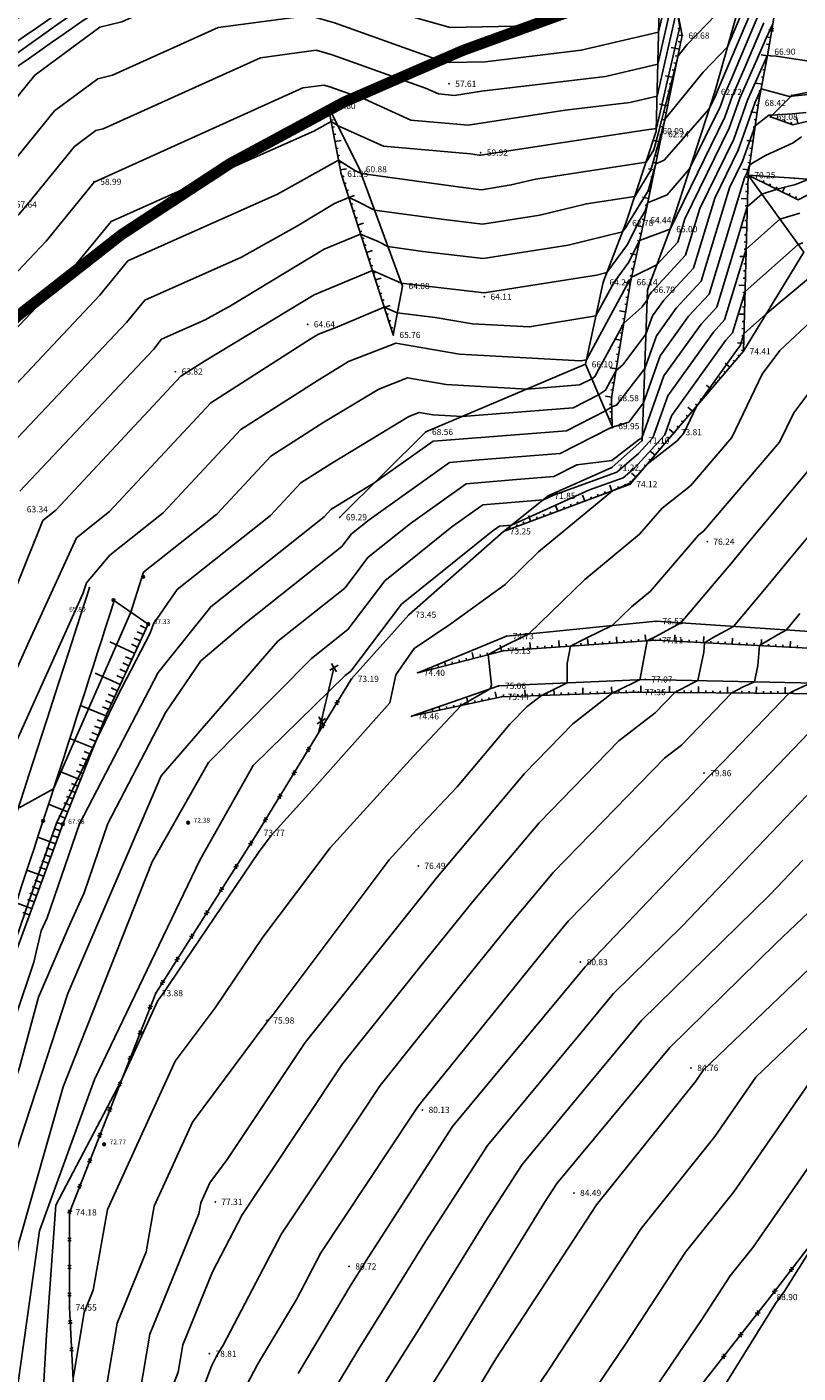
# Model space of a CAD drawing. Units: millimetres. Extents: x 552518 to 553826, y 4792642 to 4794260.
# Drawn here: x 552699 to 552755, y 4793895 to 4793993 of the extents above; entities that cross this region are included whole.
import ezdxf

# ---------------------------------------------------------------- set-up
doc = ezdxf.new("R2010")
doc.units = ezdxf.units.MM
doc.linetypes.add('Contorno$0$DASHED', pattern=[19.05, 12.7, -6.35])
doc.linetypes.add('Servicios$0$TR6', pattern=[3, 2, -1])
for name, color, linetype in [('Contorno$0$0U_CN1', 253, 'Continuous'), ('Contorno$0$0U_CN5', 250, 'Continuous'), ('Contorno$0$0U_LIMITE_ELIZBU', 7, 'Continuous'), ('Contorno$0$0U_ORDENACION', 252, 'Continuous'), ('Contorno$0$0U_PLANIMETRIA', 6, 'Continuous'), ('Contorno$0$0U_PTOS_COTAS', 2, 'Continuous'), ('Contorno$0$0U_PTOS_PUNTO', 2, 'Continuous'), ('Ordenacion-modif$0$0U_ACERA_ELIZBU', 6, 'Continuous'), ('Ordenacion-modif$0$0U_ORDEN_ELIZBU', 250, 'Continuous'), ('Servicios$0$0_euskaltel-elizb', 70, 'Servicios$0$TR6'), ('Servicios$0$0_telefonia_elizb', 10, 'Continuous'), ('TopoComplem$0$0U_CN1', 253, 'Continuous'), ('TopoComplem$0$0U_CN5', 250, 'Continuous'), ('TopoComplem$0$0U_PTOS_COTAS', 2, 'Continuous'), ('TopoComplem$0$0U_PTOS_PUNTO', 2, 'Continuous')]:
    doc.layers.add(name, color=color, linetype=linetype)
doc.styles.add('Contorno$0$Standard', font='txt')
doc.styles.add('TopoComplem$0$Standard', font='txt')

# ---------------------------------------------------------------- blocks, each defined once
blk = doc.blocks.new('Ordenacion-modif')
at = {"layer": 'Ordenacion-modif$0$0U_ACERA_ELIZBU'}
blk.add_lwpolyline([(552748.236, 4794022.288, 0.038873), (552694.561, 4793989.723, 0.056858), (552663.539, 4793961.588, 0.003683), (552662.536, 4793960.429, 0.056722)], format="xyb", dxfattribs=at)
at = {"layer": 'Ordenacion-modif$0$0U_ORDEN_ELIZBU'}
for points in [[(552746.716, 4794025.385, 0.038897), (552692.548, 4793992.525, 0.056858), (552660.946, 4793963.864, 0.003683), (552659.91, 4793962.667, 0.056722)], [(552751.436, 4794022.212, 0.040627), (552695.436, 4793988.505, 0.056858), (552664.666, 4793960.598, 0.011496), (552661.637, 4793956.984, 0.012882)]]:
    blk.add_lwpolyline(points, format="xyb", dxfattribs=at)
blk = doc.blocks.new('Servicios')
at = {"layer": 'Servicios$0$0_euskaltel-elizb', "ltscale": 0.1}
blk.add_lwpolyline([(552746.148, 4794023.233), (552718.153, 4794006.691, 0.074548), (552661.064, 4793961.57, 0.135914)], format="xyb", dxfattribs=at)
at = {"layer": 'Servicios$0$0_telefonia_elizb'}
blk.add_lwpolyline([(552748.349, 4794022.085), (552719.28, 4794005.097, 0.074724), (552661.869, 4793959.365, 0.135914)], format="xyb", dxfattribs=at)
blk.add_blockref('Ordenacion-modif', (0, 0))
blk = doc.blocks.new('Contorno$0$ASPA')
at = {"layer": 'Contorno$0$0U_ORDENACION'}
for points in [[(0.125, 0.125), (-0.125, -0.125)], [(-0.125, 0.125), (0.125, -0.125)]]:
    blk.add_lwpolyline(points, dxfattribs=at)
blk = doc.blocks.new('Contorno')
at = {"layer": 'Contorno$0$0U_CN1'}
for points, elevation in [([(552698.154, 4793959.452), (552707.857, 4793969.754), (552708.452, 4793970.485), (552711.614, 4793971.893), (552713.45, 4793972.915), (552720.27, 4793977.031), (552722.904, 4793978.133), (552724.179, 4793977.586), (552724.892, 4793977.222), (552727.419, 4793976.877), (552731.825, 4793976.358), (552737.983, 4793977.337), (552741.941, 4793978.286), (552742.21, 4793978.653), (552742.363, 4793978.962), (552743.797, 4793981.287), (552744.352, 4793983.24), (552744.965, 4793983.5), (552748.239, 4793987.241), (552748.727, 4793988.24), (552748.793, 4793988.426), (552748.897, 4793988.661), (552751.866, 4793995.7)], 63), ([(552694.696, 4793944.561), (552699.813, 4793957.305), (552700.774, 4793958.067), (552709.849, 4793967.795), (552711.564, 4793968.897), (552719.533, 4793973.706), (552723.763, 4793975.477), (552725.811, 4793974.597), (552725.864, 4793974.57), (552726.051, 4793974.545), (552731.888, 4793973.857), (552740.045, 4793975.155), (552740.811, 4793975.338), (552742.306, 4793977.375), (552743.154, 4793979.088), (552743.592, 4793979.799), (552743.762, 4793980.396), (552745.18, 4793980.998), (552746.817, 4793982.869), (552749.05, 4793987.437), (552749.352, 4793988.285), (552749.826, 4793989.36), (552752.034, 4793994.594)], 64), ([(552695.802, 4793936.645), (552702.72, 4793951.982), (552702.985, 4793952.792), (552704.696, 4793954.802), (552708.568, 4793957.874), (552714.212, 4793963.924), (552719.742, 4793967.477), (552722.038, 4793968.863), (552725.479, 4793970.197), (552730.089, 4793969.407), (552738.878, 4793968.915), (552739.317, 4793968.989), (552742.366, 4793974.639), (552742.498, 4793974.819), (552742.593, 4793975.011), (552742.865, 4793975.114), (552744.437, 4793975.903), (552745.961, 4793977.552), (552746.475, 4793979.242), (552749.695, 4793985.831), (552750.47, 4793988.004), (552751.684, 4793990.758), (552752.369, 4793992.382), (552752.861, 4793993.418)], 66), ([(552758.049, 4793990.312), (552753.103, 4793991.074), (552752.683, 4793991.085), (552752.474, 4793991.142), (552751.029, 4793987.864), (552750.018, 4793985.028), (552747.555, 4793979.989), (552746.527, 4793976.608), (552744.037, 4793973.914), (552743.849, 4793973.651), (552743.738, 4793973.341), (552743.347, 4793972.831), (552742.029, 4793971.668), (552739.935, 4793967.775), (552739.699, 4793967.618), (552738.823, 4793967.171), (552735.001, 4793966.87), (552729.133, 4793967.199), (552726.324, 4793967.68), (552724.227, 4793966.867), (552720.243, 4793964.461), (552716.394, 4793961.988), (552712.466, 4793957.777), (552707.138, 4793953.55), (552706.218, 4793950.664), (552706.218, 4793950.664), (552706.218, 4793950.664), (552700.582, 4793937.823), (552698.088, 4793936.421)], 67), ([(552696.612, 4793923.316), (552698.804, 4793929.631), (552700.804, 4793935.327), (552705.218, 4793944.502), (552707.615, 4793949.119), (552707.854, 4793949.81), (552709.579, 4793952.298), (552716.363, 4793957.681), (552718.576, 4793960.053), (552720.744, 4793961.446), (552726.416, 4793964.871), (552727.169, 4793965.163), (552728.177, 4793964.99), (552730.284, 4793964.872), (552738.352, 4793965.508), (552740.202, 4793966.451), (552740.7, 4793966.783), (552741.468, 4793968.212), (552741.952, 4793968.639), (552743.645, 4793970.849), (552744.124, 4793972.195), (552744.939, 4793973.334), (552747.093, 4793975.664), (552748.635, 4793980.737), (552750.34, 4793984.225), (552751.587, 4793987.723), (552752.015, 4793988.693), (552753.975, 4793988.153), (552754.163, 4793988.142), (552754.233, 4793988.147), (552756.86, 4793988.413)], 68), ([(552697.85, 4793921.308), (552699.175, 4793925.222), (552699.703, 4793927.5), (552700.132, 4793928.446), (552702.482, 4793935.266), (552708.188, 4793946.257), (552708.188, 4793946.257), (552712.021, 4793951.047), (552720.26, 4793957.584), (552720.757, 4793958.117), (552721.245, 4793958.43), (552723.874, 4793960.018), (552728.172, 4793963.075), (552728.832, 4793963.132), (552737.88, 4793963.845), (552740.705, 4793965.284), (552741.155, 4793965.585), (552741.512, 4793965.694), (552743.553, 4793968.357), (552744.4, 4793970.738), (552745.841, 4793972.754), (552747.659, 4793974.721), (552749.716, 4793981.484), (552750.663, 4793983.422), (552751.582, 4793986.001), (552752.581, 4793986.777), (552752.795, 4793986.765), (552754.278, 4793986.862), (552755.274, 4793986.963)], 69), ([(552755.466, 4793982.114), (552754.515, 4793981.732), (552753.171, 4793981.389), (552752.055, 4793981.046), (552751.004, 4793980.11), (552748.791, 4793972.833), (552747.645, 4793971.593), (552744.951, 4793967.825), (552743.367, 4793963.374), (552743.27, 4793963.247), (552743.169, 4793963.216), (552741.162, 4793961.681), (552738.615, 4793961.374), (552736.938, 4793960.52), (552734.239, 4793960.307), (552730.582, 4793959.992), (552726.53, 4793957.11), (552723.459, 4793954.642), (552721.768, 4793952.402), (552716.904, 4793948.543), (552708.416, 4793938.758), (552701.63, 4793922.928), (552696.244, 4793906.452), (552693.292, 4793888.211)], 71), ([(552695.814, 4793891.807), (552698.075, 4793904.837), (552701.307, 4793916.144), (552707.769, 4793932.512), (552711.862, 4793939.727), (552719.346, 4793947.291), (552721.988, 4793949.388), (552724.669, 4793952.939), (552729.536, 4793956.85), (552731.788, 4793958.451), (552736.19, 4793958.829), (552736.93, 4793959.162), (552741.516, 4793960.833), (552743.099, 4793962.179), (552744.144, 4793963.327), (552745.226, 4793966.369), (552748.548, 4793971.013), (552749.358, 4793971.889), (552750.921, 4793977.032), (552753.375, 4793979.217), (552754.813, 4793979.659)], 72), ([(552697.752, 4793892.776), (552699.583, 4793905.698), (552703.569, 4793916.682), (552711.216, 4793932.62), (552715.094, 4793939.512), (552721.787, 4793946.04), (552722.209, 4793946.375), (552725.879, 4793951.235), (552732.542, 4793956.589), (552732.993, 4793956.909), (552733.873, 4793956.985), (552739.552, 4793959.534), (552741.975, 4793960.417), (552742.811, 4793961.128), (552745.018, 4793963.551), (552745.502, 4793964.913), (552749.45, 4793970.433), (552749.924, 4793970.946), (552750.839, 4793973.954), (552754.694, 4793977.388), (552755.034, 4793977.493)], 73), ([(552699.567, 4793889.154), (552700.081, 4793898.136), (552700.765, 4793907.547), (552705.511, 4793916.59), (552708.169, 4793922.433), (552708.481, 4793922.851), (552715.487, 4793933.198), (552716.402, 4793934.414), (552719.148, 4793937.441), (552725.036, 4793944.071), (552725.467, 4793946.101), (552726.789, 4793948.025), (552729.467, 4793949.801), (552733.402, 4793952.669), (552735.829, 4793955.031), (552741.221, 4793959.478), (552742.174, 4793959.906), (552742.434, 4793960.001), (552742.524, 4793960.077), (552743.742, 4793961.415), (552745.91, 4793963.111), (552746.387, 4793963.67), (552747.307, 4793965.596), (552750.352, 4793969.853), (552750.49, 4793970.002), (552750.756, 4793970.877), (552752.355, 4793972.301), (552755.458, 4793974.896)], 74), ([(552756.715, 4793968.247), (552754.376, 4793965.144), (552753.356, 4793963.009), (552747.856, 4793956.562), (552747.456, 4793956.249), (552743.966, 4793952.183), (552742.59, 4793951.048), (552741.18, 4793949.676), (552739.295, 4793948.756), (552738.149, 4793948.189), (552737.906, 4793946.919), (552737.922, 4793945.517), (552737.09, 4793945.111), (552736.045, 4793944.605), (552735.011, 4793943.803), (552733.742, 4793942.502), (552729.919, 4793937.951), (552726.98, 4793934.84), (552724.991, 4793932.649), (552716.544, 4793921.419), (552716.167, 4793920.947), (552716.056, 4793920.78), (552710.691, 4793913.589), (552707.909, 4793907.475), (552707.316, 4793904.153), (552705.211, 4793898.975), (552704.048, 4793892.085)], 76), ([(552756.488, 4793962.214), (552750.675, 4793955.226), (552749.945, 4793954.337), (552746.178, 4793949.872), (552744.358, 4793948.878), (552743.852, 4793948.631), (552743.738, 4793948.575), (552743.215, 4793945.844), (552743.216, 4793945.752), (552741.499, 4793944.915), (552741.222, 4793944.781), (552738.341, 4793942.548), (552734.806, 4793938.924), (552728.48, 4793931.394), (552727.137, 4793929.731), (552718.886, 4793919.381), (552713.221, 4793910.868), (552711.951, 4793909.167), (552711.293, 4793907.72), (552711.153, 4793906.934), (552707.596, 4793898.185), (552706.847, 4793893.747)], 77), ([(552707.166, 4793888.98), (552709.646, 4793895.409), (552709.982, 4793897.396), (552712.145, 4793902.718), (552714.311, 4793906.846), (552716.025, 4793909.432), (552721.605, 4793917.816), (552727.22, 4793924.859), (552731.196, 4793929.782), (552735.871, 4793935.346), (552741.67, 4793941.292), (552744.309, 4793943.337), (552745.739, 4793944.821), (552747.013, 4793945.505), (552747.415, 4793945.686), (552747.852, 4793947.756), (552747.902, 4793948.431), (552748.517, 4793948.803), (552749.999, 4793949.613), (552752.387, 4793952.443), (552754.077, 4793954.502), (552757.458, 4793958.566)], 78), ([(552754.828, 4793950.549), (552753.82, 4793949.355), (552753.195, 4793949.013), (552751.89, 4793948.223), (552751.783, 4793946.789), (552751.532, 4793945.596), (552750.698, 4793945.221), (552749.885, 4793944.785), (552746.22, 4793940.982), (552745, 4793940.037), (552736.935, 4793931.767), (552733.912, 4793928.169), (552727.303, 4793919.987), (552724.324, 4793916.251), (552721.364, 4793911.803), (552717.165, 4793905.468), (552712.925, 4793897.387), (552712.473, 4793896.632), (552712.063, 4793895.852), (552709.123, 4793887.977)], 79), ([(552750.848, 4793996.293), (552746.647, 4793991.917), (552745.974, 4793991.091), (552744.565, 4793985.527), (552744.206, 4793984.264), (552743.647, 4793983.357), (552735.619, 4793982.124), (552733.859, 4793981.702), (552731.7, 4793981.358), (552730.155, 4793981.54), (552722.949, 4793982.525), (552722.488, 4793982.76), (552721.301, 4793983.502), (552716.878, 4793981.039), (552706.003, 4793976.197), (552703.956, 4793973.683), (552697.874, 4793967.225)], 61), ([(552751.698, 4793996.806), (552749.562, 4793991.742), (552747.804, 4793989.91), (552745.028, 4793986.503), (552744.755, 4793985.426), (552744.001, 4793982.775), (552742.828, 4793980.872), (552739.31, 4793980.332), (552735.921, 4793979.52), (552731.763, 4793978.858), (552728.787, 4793979.208), (552723.921, 4793979.873), (552722.547, 4793980.574), (552722.045, 4793980.79), (552721.007, 4793980.356), (552718.32, 4793978.734), (552714.246, 4793976.466), (552707.227, 4793973.341), (552705.906, 4793971.719), (552698.014, 4793963.339)], 62), ([(552757.115, 4793943.596), (552750.471, 4793936.66), (552739.962, 4793925.602), (552739.231, 4793924.886), (552738.861, 4793924.44), (552729.593, 4793913.278), (552723.286, 4793903.496), (552722.684, 4793902.519), (552722.225, 4793901.792), (552718.36, 4793895.326)], 81), ([(552745.355, 4793996.954), (552745.821, 4793994.11), (552744.45, 4793988.158), (552742.467, 4793987.691), (552737.774, 4793987.129), (552730.717, 4793986.05), (552726.57, 4793986.416), (552723.207, 4793987.929)], 59), ([(552745.242, 4793996.912), (552745.55, 4793995.033), (552744.502, 4793990.488), (552740.701, 4793989.593), (552731.702, 4793988.516), (552729.722, 4793988.213), (552728.559, 4793988.316), (552727.615, 4793988.74), (552725.518, 4793989.493)], 58), ([(552721.304, 4793894.672), (552722.768, 4793897.122), (552724.867, 4793900.445), (552727.618, 4793904.915), (552732.117, 4793911.894), (552738.73, 4793919.857), (552741.276, 4793922.931), (552746.306, 4793927.857), (552752.757, 4793934.645), (552756.836, 4793938.903)], 82), ([(552755.044, 4793932.631), (552752.65, 4793930.112), (552743.321, 4793920.975), (552738.599, 4793915.275), (552734.642, 4793910.509), (552731.95, 4793906.333), (552727.049, 4793898.372), (552724.436, 4793894.234)], 83), ([(552727.863, 4793894.132), (552729.232, 4793896.299), (552736.281, 4793907.752), (552737.167, 4793909.125), (552738.468, 4793910.692), (552745.367, 4793919.019), (552753.074, 4793926.568), (552756.926, 4793930.242)], 84), ([(552759.523, 4793924.389), (552751.629, 4793916.858), (552748.644, 4793912.544), (552743.29, 4793905.855), (552736.617, 4793895.643), (552734.088, 4793891.911)], 86), ([(552755.426, 4793916.315), (552750.034, 4793908.521), (552746.526, 4793904.138), (552742.154, 4793897.448), (552736.816, 4793889.568)], 87), ([(552759.223, 4793915.772), (552751.424, 4793904.498), (552749.763, 4793902.422), (552747.691, 4793899.253), (552739.543, 4793887.226)], 88), ([(552756.888, 4793906.364), (552753.718, 4793901.313), (552753.05, 4793900.412), (552744.45, 4793886.54)], 89)]:
    blk.add_lwpolyline(points, dxfattribs=dict(at, elevation=elevation))
for points in [[(552745.128, 4793996.871), (552745.278, 4793995.956), (552744.555, 4793992.819), (552738.935, 4793991.496), (552731.958, 4793990.66), (552729.363, 4793990.606), (552728.639, 4793990.81)], [(552723.207, 4793987.929), (552722.587, 4793988.151)]]:
    blk.add_lwpolyline(points, dxfattribs=at)
at = {"layer": 'Contorno$0$0U_CN5'}
for points, elevation in [([(552693.738, 4793937.252), (552698.708, 4793948.271), (552702.255, 4793956.053), (552702.255, 4793956.053), (552704.671, 4793957.971), (552712.03, 4793965.859), (552719.241, 4793970.492), (552719.849, 4793970.859), (552721.059, 4793971.328), (552724.623, 4793972.82), (552725.577, 4793972.41), (552728.325, 4793972.082), (552731.044, 4793971.616), (552735.183, 4793971.384), (552740.012, 4793972.195), (552741.328, 4793974.635), (552742.402, 4793976.097), (552743.176, 4793977.66), (552745.393, 4793978.496), (552745.395, 4793978.496), (552745.396, 4793978.497), (552749.372, 4793986.634), (552749.911, 4793988.145), (552750.755, 4793990.059), (552752.201, 4793993.488)], 65), ([(552754.956, 4793985.19), (552754.348, 4793984.771), (552752.332, 4793983.848), (552751.412, 4793983.323), (552751.169, 4793983.135), (552750.985, 4793982.619), (552750.796, 4793982.231), (552748.225, 4793973.777), (552746.743, 4793972.173), (552744.675, 4793969.282), (552743.46, 4793965.866), (552742.391, 4793964.471), (552741.277, 4793964.129), (552741.181, 4793964.056), (552741.06, 4793964.042), (552737.409, 4793962.182), (552731.535, 4793961.719), (552729.377, 4793961.533), (552723.524, 4793957.371), (552722.249, 4793956.346), (552721.547, 4793955.416), (552714.463, 4793949.795)], 70), ([(552755.648, 4793945.506), (552754.382, 4793944.938), (552754.031, 4793944.749), (552749.313, 4793939.854), (552748.184, 4793938.675), (552746.568, 4793936.974), (552738, 4793928.189), (552736.629, 4793926.557), (552727.385, 4793915.115), (552727.043, 4793914.685), (552726.702, 4793914.174), (552720.018, 4793904.091), (552718.243, 4793900.708), (552715.417, 4793895.979), (552712.847, 4793891.092)], 80), ([(552748.488, 4793998.095), (552745.736, 4793995.364), (552746.092, 4793993.187), (552744.397, 4793985.828), (552744.233, 4793985.789), (552743.846, 4793985.743), (552737.637, 4793984.793), (552731.927, 4793983.916), (552731.797, 4793983.884), (552731.637, 4793983.859), (552731.523, 4793983.872), (552730.899, 4793983.958), (552724.582, 4793984.515), (552721.271, 4793986.005), (552720.773, 4793986.316), (552719.509, 4793985.613), (552711.274, 4793981.945)], 60), ([(552758.224, 4793927.316), (552747.832, 4793917.402), (552747.255, 4793916.566), (552740.054, 4793907.572), (552732.743, 4793896.384), (552731.415, 4793894.226)], 85), ([(552701.312, 4793974.911), (552697.733, 4793971.112), (552694.924, 4793960.278), (552692.754, 4793956.536), (552691.178, 4793950.663), (552689.678, 4793948.363), (552685.663, 4793943.331), (552681.754, 4793933.286), (552676.302, 4793923.281), (552672.844, 4793913.908), (552671.539, 4793907.39), (552672.847, 4793891.915)], 60), ([(552691.376, 4793888.301), (552693.341, 4793899.487), (552695.612, 4793909.947), (552698.127, 4793917.569), (552699.505, 4793922.678), (552699.505, 4793922.678), (552701.731, 4793927.856), (552702.82, 4793930.259), (552704.553, 4793935.289), (552708.762, 4793943.395), (552711.31, 4793947.117), (552714.463, 4793949.795)], 70)]:
    blk.add_lwpolyline(points, dxfattribs=dict(at, elevation=elevation))
blk.add_lwpolyline([(552755.968, 4793972.102), (552753.364, 4793969.662), (552752.078, 4793967.956), (552749.871, 4793963.34), (552746.883, 4793959.836), (552744.814, 4793958.218), (552743.18, 4793956.315), (552739.21, 4793953.039), (552735.139, 4793949.078), (552734.738, 4793948.882), (552733.359, 4793948.199), (552732.177, 4793947.568), (552732.41, 4793945.382), (552732.313, 4793945.074), (552730.215, 4793943.869), (552726.744, 4793940.196), (552720.696, 4793933.531), (552715.803, 4793927.026), (552712.335, 4793921.905), (552709.43, 4793918.011), (552704.526, 4793907.231), (552703.479, 4793901.372), (552702.825, 4793899.765), (552702.02, 4793894.992)], dxfattribs=at)
at = {"layer": 'Contorno$0$0U_LIMITE_ELIZBU', "linetype": 'Contorno$0$DASHED', "ltscale": 0.1, "const_width": 0.8}
blk.add_lwpolyline([(552651.334, 4793891.369), (552663.421, 4793920.826), (552673.109, 4793942.836), (552691.226, 4793965.873, -0.106359), (552730.326, 4793991.476), (552786.973, 4794012.121), (552864.516, 4794045.789, 0.124901)], format="xyb", dxfattribs=at)
at = {"layer": 'Contorno$0$0U_PLANIMETRIA'}
for p, q in [((552746.17, 4793993.116), (552745.963, 4793993.076)), ((552746.18, 4793992.086), (552745.974, 4793992.129)), ((552746.269, 4793992.601), (552746.063, 4793992.561)), ((552752.694, 4793992.422), (552752.487, 4793992.457)), ((552752.781, 4793992.94), (552752.574, 4793992.975)), ((552746.073, 4793991.572), (552745.486, 4793991.693)), ((552745.967, 4793991.058), (552745.762, 4793991.1)), ((552752.464, 4793991.088), (552752.022, 4793991.171)), ((552752.607, 4793991.905), (552752.4, 4793991.94)), ((552745.755, 4793990.03), (552745.55, 4793990.072)), ((552745.861, 4793990.544), (552745.656, 4793990.586)), ((552752.27, 4793990.056), (552752.123, 4793990.084)), ((552752.367, 4793990.572), (552752.22, 4793990.6)), ((552745.649, 4793989.515), (552745.062, 4793989.637)), ((552752.077, 4793989.024), (552751.635, 4793989.107)), ((552752.174, 4793989.54), (552752.026, 4793989.568)), ((552745.437, 4793988.487), (552745.232, 4793988.529)), ((552745.543, 4793989.001), (552745.338, 4793989.044)), ((552751.98, 4793988.508), (552751.833, 4793988.536)), ((552745.225, 4793987.459), (552744.638, 4793987.58)), ((552745.331, 4793987.973), (552745.126, 4793988.015)), ((552751.795, 4793987.475), (552751.646, 4793987.496)), ((552751.884, 4793987.992), (552751.736, 4793988.02)), ((552720.756, 4793986.41), (552720.903, 4793986.438)), ((552745.013, 4793986.43), (552744.807, 4793986.473)), ((552745.119, 4793986.945), (552744.913, 4793986.987)), ((552751.72, 4793986.955), (552751.274, 4793987.019)), ((552751.645, 4793986.436), (552751.496, 4793986.457)), ((552753.181, 4793986.479), (552753.231, 4793986.62)), ((552753.675, 4793986.303), (552753.725, 4793986.444)), ((552754.17, 4793986.127), (552754.22, 4793986.268)), ((552754.676, 4793986.167), (552754.57, 4793986.605)), ((552720.852, 4793985.894), (552721, 4793985.922)), ((552720.949, 4793985.378), (552721.097, 4793985.406)), ((552744.79, 4793985.349), (552744.643, 4793985.38)), ((552744.907, 4793985.916), (552744.701, 4793985.959)), ((552751.495, 4793985.396), (552751.347, 4793985.418)), ((552751.57, 4793985.916), (552751.422, 4793985.937)), ((552721.046, 4793984.862), (552721.488, 4793984.945)), ((552721.143, 4793984.346), (552721.29, 4793984.374)), ((552744.683, 4793984.835), (552744.243, 4793984.927)), ((552744.577, 4793984.321), (552744.43, 4793984.352)), ((552751.42, 4793984.877), (552750.975, 4793984.941)), ((552751.345, 4793984.357), (552751.197, 4793984.378)), ((552721.24, 4793983.83), (552721.387, 4793983.858)), ((552721.336, 4793983.314), (552721.484, 4793983.342)), ((552744.363, 4793983.293), (552744.216, 4793983.324)), ((552744.47, 4793983.807), (552744.323, 4793983.838)), ((552751.196, 4793983.318), (552751.047, 4793983.339)), ((552751.271, 4793983.837), (552751.122, 4793983.859)), ((552721.433, 4793982.798), (552721.876, 4793982.881)), ((552721.559, 4793982.29), (552721.702, 4793982.336)), ((552744.257, 4793982.779), (552743.816, 4793982.871)), ((552744.15, 4793982.265), (552744.003, 4793982.296)), ((552751.121, 4793982.798), (552750.675, 4793982.862)), ((552751.062, 4793982.277), (552750.912, 4793982.281)), ((552721.721, 4793981.79), (552721.864, 4793981.836)), ((552721.883, 4793981.291), (552722.025, 4793981.337)), ((552743.936, 4793981.237), (552743.79, 4793981.268)), ((552744.043, 4793981.751), (552743.896, 4793981.782)), ((552751.048, 4793981.752), (552750.898, 4793981.756)), ((552752.151, 4793981.888), (552752.217, 4793982.022)), ((552752.622, 4793981.657), (552752.688, 4793981.792)), ((552753.094, 4793981.426), (552753.16, 4793981.561)), ((552753.565, 4793981.196), (552753.763, 4793981.6)), ((552722.044, 4793980.791), (552722.472, 4793980.93)), ((552722.206, 4793980.292), (552722.349, 4793980.338)), ((552743.83, 4793980.723), (552743.389, 4793980.814)), ((552751.02, 4793980.703), (552750.57, 4793980.715)), ((552751.034, 4793981.227), (552750.884, 4793981.231)), ((552754.037, 4793980.965), (552754.103, 4793981.1)), ((552754.509, 4793980.734), (552754.575, 4793980.869)), ((552722.367, 4793979.792), (552722.51, 4793979.838)), ((552722.529, 4793979.293), (552722.672, 4793979.339)), ((552743.616, 4793979.695), (552743.469, 4793979.725)), ((552743.723, 4793980.209), (552743.576, 4793980.239)), ((552750.992, 4793979.653), (552750.842, 4793979.657)), ((552751.006, 4793980.178), (552750.856, 4793980.182)), ((552722.691, 4793978.793), (552723.119, 4793978.932)), ((552722.852, 4793978.294), (552722.995, 4793978.34)), ((552743.397, 4793978.668), (552742.958, 4793978.765)), ((552743.51, 4793979.181), (552743.363, 4793979.211)), ((552750.964, 4793978.603), (552750.514, 4793978.615)), ((552750.978, 4793979.128), (552750.828, 4793979.132)), ((552723.014, 4793977.794), (552723.156, 4793977.84)), ((552743.172, 4793977.643), (552743.025, 4793977.675)), ((552743.284, 4793978.155), (552743.138, 4793978.188)), ((552750.935, 4793977.554), (552750.785, 4793977.558)), ((552750.949, 4793978.079), (552750.799, 4793978.083)), ((552723.175, 4793977.295), (552723.318, 4793977.341)), ((552723.337, 4793976.795), (552723.765, 4793976.934)), ((552742.946, 4793976.617), (552742.507, 4793976.714)), ((552743.059, 4793977.13), (552742.912, 4793977.162)), ((552750.907, 4793976.504), (552750.457, 4793976.516)), ((552750.921, 4793977.029), (552750.771, 4793977.033)), ((552723.499, 4793976.296), (552723.641, 4793976.342)), ((552723.66, 4793975.796), (552723.803, 4793975.842)), ((552742.72, 4793975.592), (552742.574, 4793975.624)), ((552742.833, 4793976.104), (552742.687, 4793976.137)), ((552750.879, 4793975.455), (552750.729, 4793975.459)), ((552750.893, 4793975.979), (552750.743, 4793975.983)), ((552723.822, 4793975.297), (552723.964, 4793975.343)), ((552723.983, 4793974.797), (552724.411, 4793974.936)), ((552742.499, 4793974.565), (552742.055, 4793974.637)), ((552742.608, 4793975.079), (552742.461, 4793975.111)), ((552750.851, 4793974.405), (552750.401, 4793974.417)), ((552750.865, 4793974.93), (552750.715, 4793974.934)), ((552724.145, 4793974.298), (552724.288, 4793974.344)), ((552724.306, 4793973.798), (552724.449, 4793973.844)), ((552742.331, 4793973.529), (552742.183, 4793973.553)), ((552742.415, 4793974.047), (552742.267, 4793974.071)), ((552750.837, 4793973.88), (552750.687, 4793973.884)), ((552724.468, 4793973.299), (552724.611, 4793973.345)), ((552724.63, 4793972.799), (552725.058, 4793972.938)), ((552742.163, 4793972.492), (552741.718, 4793972.565)), ((552742.247, 4793973.011), (552742.099, 4793973.035)), ((552750.808, 4793972.83), (552750.658, 4793972.835)), ((552750.822, 4793973.355), (552750.673, 4793973.359)), ((552724.791, 4793972.3), (552724.934, 4793972.346)), ((552724.953, 4793971.8), (552725.096, 4793971.846)), ((552741.994, 4793971.456), (552741.846, 4793971.48)), ((552742.079, 4793971.974), (552741.93, 4793971.998)), ((552750.794, 4793972.306), (552750.344, 4793972.318)), ((552750.78, 4793971.781), (552750.63, 4793971.785)), ((552725.114, 4793971.301), (552725.257, 4793971.347)), ((552741.91, 4793970.938), (552741.762, 4793970.962)), ((552750.752, 4793970.731), (552750.602, 4793970.735)), ((552750.766, 4793971.256), (552750.616, 4793971.26)), ((552741.826, 4793970.42), (552741.382, 4793970.492)), ((552741.742, 4793969.901), (552741.594, 4793969.925)), ((552750.738, 4793970.206), (552750.288, 4793970.219)), ((552750.724, 4793969.682), (552750.574, 4793969.686)), ((552741.574, 4793968.865), (552741.426, 4793968.889)), ((552741.658, 4793969.383), (552741.51, 4793969.407)), ((552749.745, 4793968.465), (552749.402, 4793968.757)), ((552750.085, 4793968.866), (552749.971, 4793968.963)), ((552750.425, 4793969.266), (552750.311, 4793969.363)), ((552741.49, 4793968.347), (552741.046, 4793968.419)), ((552741.406, 4793967.828), (552741.258, 4793967.852)), ((552749.066, 4793967.665), (552748.951, 4793967.762)), ((552749.406, 4793968.065), (552749.291, 4793968.162)), ((552741.238, 4793966.792), (552741.09, 4793966.816)), ((552741.322, 4793967.31), (552741.174, 4793967.334)), ((552748.386, 4793966.865), (552748.043, 4793967.156)), ((552748.726, 4793967.265), (552748.611, 4793967.362)), ((552741.154, 4793966.274), (552740.709, 4793966.346)), ((552741.152, 4793965.75), (552741.002, 4793965.747)), ((552747.366, 4793965.665), (552747.252, 4793965.762)), ((552747.706, 4793966.065), (552747.592, 4793966.162)), ((552748.046, 4793966.465), (552747.932, 4793966.562)), ((552741.162, 4793965.225), (552741.012, 4793965.222)), ((552741.172, 4793964.7), (552741.022, 4793964.697)), ((552746.686, 4793964.864), (552746.572, 4793964.962)), ((552747.026, 4793965.265), (552746.683, 4793965.556)), ((552745.666, 4793963.664), (552745.324, 4793963.957)), ((552746.006, 4793964.064), (552745.892, 4793964.161)), ((552746.346, 4793964.464), (552746.232, 4793964.561)), ((552744.984, 4793962.867), (552744.87, 4793962.964)), ((552745.325, 4793963.265), (552745.211, 4793963.363)), ((552743.96, 4793961.67), (552743.846, 4793961.767)), ((552744.301, 4793962.069), (552743.959, 4793962.361)), ((552744.642, 4793962.468), (552744.528, 4793962.565)), ((552742.936, 4793960.473), (552742.594, 4793960.766)), ((552743.277, 4793960.872), (552743.163, 4793960.97)), ((552743.618, 4793961.271), (552743.504, 4793961.368)), ((552741.165, 4793959.458), (552741.008, 4793959.879)), ((552741.657, 4793959.641), (552741.605, 4793959.781)), ((552742.149, 4793959.824), (552742.097, 4793959.965)), ((552742.594, 4793960.074), (552742.48, 4793960.172)), ((552739.197, 4793958.724), (552739.04, 4793959.146)), ((552739.689, 4793958.908), (552739.637, 4793959.048)), ((552740.181, 4793959.091), (552740.129, 4793959.231)), ((552740.673, 4793959.274), (552740.621, 4793959.415)), ((552736.738, 4793957.807), (552736.685, 4793957.948)), ((552737.23, 4793957.991), (552737.072, 4793958.412)), ((552737.721, 4793958.174), (552737.669, 4793958.315)), ((552738.213, 4793958.357), (552738.161, 4793958.498)), ((552738.705, 4793958.541), (552738.653, 4793958.681)), ((552733.786, 4793956.707), (552733.734, 4793956.848)), ((552734.278, 4793956.891), (552734.226, 4793957.031)), ((552734.77, 4793957.074), (552734.717, 4793957.215)), ((552735.262, 4793957.257), (552735.105, 4793957.679)), ((552735.754, 4793957.441), (552735.701, 4793957.581)), ((552736.246, 4793957.624), (552736.193, 4793957.765)), ((552707.125, 4793949.021), (552706.671, 4793949.23)), ((552707.334, 4793949.475), (552706.88, 4793949.684)), ((552743.627, 4793948.567), (552743.596, 4793949.016)), ((552745.723, 4793948.545), (552745.747, 4793948.995)), ((552706.496, 4793947.658), (552704.68, 4793948.496)), ((552706.706, 4793948.112), (552706.252, 4793948.322)), ((552706.915, 4793948.566), (552706.461, 4793948.776)), ((552733.156, 4793947.82), (552733.044, 4793948.256)), ((552733.676, 4793947.881), (552733.665, 4793948.03)), ((552734.199, 4793947.917), (552734.189, 4793948.067)), ((552734.723, 4793947.953), (552734.713, 4793948.103)), ((552735.247, 4793947.989), (552735.216, 4793948.438)), ((552735.771, 4793948.025), (552735.76, 4793948.175)), ((552736.295, 4793948.061), (552736.284, 4793948.211)), ((552736.818, 4793948.097), (552736.808, 4793948.247)), ((552737.342, 4793948.134), (552737.311, 4793948.583)), ((552737.866, 4793948.17), (552737.855, 4793948.319)), ((552738.39, 4793948.206), (552738.379, 4793948.355)), ((552738.913, 4793948.242), (552738.903, 4793948.392)), ((552739.437, 4793948.278), (552739.406, 4793948.727)), ((552739.961, 4793948.314), (552739.95, 4793948.464)), ((552740.485, 4793948.35), (552740.474, 4793948.5)), ((552741.008, 4793948.386), (552740.998, 4793948.536)), ((552741.532, 4793948.422), (552741.501, 4793948.871)), ((552742.056, 4793948.459), (552742.046, 4793948.608)), ((552742.58, 4793948.495), (552742.569, 4793948.644)), ((552743.103, 4793948.531), (552743.093, 4793948.68)), ((552744.151, 4793948.603), (552744.141, 4793948.753)), ((552744.675, 4793948.6), (552744.683, 4793948.75)), ((552745.199, 4793948.573), (552745.207, 4793948.723)), ((552746.248, 4793948.518), (552746.256, 4793948.668)), ((552746.772, 4793948.49), (552746.78, 4793948.64)), ((552747.296, 4793948.463), (552747.304, 4793948.613)), ((552747.821, 4793948.436), (552747.844, 4793948.885)), ((552748.345, 4793948.408), (552748.353, 4793948.558)), ((552748.869, 4793948.381), (552748.877, 4793948.531)), ((552749.393, 4793948.353), (552749.401, 4793948.503)), ((552749.918, 4793948.326), (552749.941, 4793948.775)), ((552750.442, 4793948.298), (552750.45, 4793948.448)), ((552750.966, 4793948.271), (552750.974, 4793948.421)), ((552751.491, 4793948.244), (552751.498, 4793948.393)), ((552752.015, 4793948.216), (552752.038, 4793948.666)), ((552752.539, 4793948.189), (552752.547, 4793948.339)), ((552753.063, 4793948.161), (552753.071, 4793948.311)), ((552753.588, 4793948.134), (552753.596, 4793948.284)), ((552754.112, 4793948.106), (552754.136, 4793948.556)), ((552754.636, 4793948.079), (552754.644, 4793948.229)), ((552706.287, 4793947.204), (552705.833, 4793947.414)), ((552729.089, 4793946.773), (552729.018, 4793947.018)), ((552729.597, 4793946.904), (552729.56, 4793947.049)), ((552730.105, 4793947.035), (552730.068, 4793947.18)), ((552730.614, 4793947.166), (552730.576, 4793947.311)), ((552731.122, 4793947.296), (552731.01, 4793947.732)), ((552731.631, 4793947.427), (552731.593, 4793947.573)), ((552732.139, 4793947.558), (552732.102, 4793947.704)), ((552732.648, 4793947.689), (552732.61, 4793947.835)), ((552705.449, 4793945.388), (552703.633, 4793946.226)), ((552705.659, 4793945.842), (552705.205, 4793946.052)), ((552705.868, 4793946.296), (552705.414, 4793946.506)), ((552706.078, 4793946.75), (552705.623, 4793946.96)), ((552720.67, 4793946.442), (552721.272, 4793946.813)), ((552720.785, 4793946.928), (552721.157, 4793946.327)), ((552728.072, 4793946.511), (552728.034, 4793946.656)), ((552728.58, 4793946.642), (552728.543, 4793946.787)), ((552705.24, 4793944.934), (552704.786, 4793945.144)), ((552736.963, 4793944.636), (552736.947, 4793945.086)), ((552739.061, 4793944.707), (552739.046, 4793945.157)), ((552741.16, 4793944.779), (552741.145, 4793945.228)), ((552743.259, 4793944.843), (552743.263, 4793945.292)), ((552745.359, 4793944.824), (552745.363, 4793945.274)), ((552747.459, 4793944.806), (552747.463, 4793945.256)), ((552749.559, 4793944.788), (552749.563, 4793945.238)), ((552751.659, 4793944.77), (552751.663, 4793945.22)), ((552753.759, 4793944.752), (552753.763, 4793945.202)), ((552704.821, 4793944.026), (552704.367, 4793944.236)), ((552705.03, 4793944.48), (552704.576, 4793944.69)), ((552730.721, 4793943.979), (552730.626, 4793944.419)), ((552731.234, 4793944.091), (552731.203, 4793944.237)), ((552731.747, 4793944.202), (552731.716, 4793944.349)), ((552732.26, 4793944.314), (552732.229, 4793944.46)), ((552732.773, 4793944.425), (552732.678, 4793944.865)), ((552733.29, 4793944.511), (552733.285, 4793944.661)), ((552733.814, 4793944.529), (552733.809, 4793944.679)), ((552734.339, 4793944.547), (552734.334, 4793944.696)), ((552734.864, 4793944.564), (552734.849, 4793945.014)), ((552735.388, 4793944.582), (552735.383, 4793944.732)), ((552735.913, 4793944.6), (552735.908, 4793944.75)), ((552736.438, 4793944.618), (552736.433, 4793944.768)), ((552737.487, 4793944.654), (552737.482, 4793944.804)), ((552738.012, 4793944.671), (552738.007, 4793944.821)), ((552738.537, 4793944.689), (552738.532, 4793944.839)), ((552739.586, 4793944.725), (552739.581, 4793944.875)), ((552740.111, 4793944.743), (552740.106, 4793944.893)), ((552740.635, 4793944.761), (552740.63, 4793944.911)), ((552741.685, 4793944.796), (552741.68, 4793944.946)), ((552742.21, 4793944.814), (552742.204, 4793944.964)), ((552742.734, 4793944.832), (552742.729, 4793944.982)), ((552743.784, 4793944.838), (552743.785, 4793944.988)), ((552744.309, 4793944.833), (552744.31, 4793944.983)), ((552744.834, 4793944.829), (552744.835, 4793944.979)), ((552745.884, 4793944.82), (552745.885, 4793944.97)), ((552746.409, 4793944.815), (552746.41, 4793944.965)), ((552746.934, 4793944.811), (552746.935, 4793944.961)), ((552747.984, 4793944.802), (552747.985, 4793944.952)), ((552748.509, 4793944.797), (552748.51, 4793944.947)), ((552749.034, 4793944.793), (552749.035, 4793944.943)), ((552750.084, 4793944.783), (552750.085, 4793944.933)), ((552750.609, 4793944.779), (552750.61, 4793944.929)), ((552751.134, 4793944.774), (552751.135, 4793944.924)), ((552752.184, 4793944.765), (552752.185, 4793944.915)), ((552752.709, 4793944.761), (552752.71, 4793944.911)), ((552753.234, 4793944.756), (552753.235, 4793944.906)), ((552754.284, 4793944.747), (552754.285, 4793944.897)), ((552704.407, 4793943.116), (552702.55, 4793943.859)), ((552704.612, 4793943.572), (552704.158, 4793943.782)), ((552728.156, 4793943.422), (552728.124, 4793943.569)), ((552728.669, 4793943.534), (552728.621, 4793943.754)), ((552729.182, 4793943.645), (552729.15, 4793943.792)), ((552729.695, 4793943.757), (552729.663, 4793943.903)), ((552730.208, 4793943.868), (552730.176, 4793944.015)), ((552704.036, 4793942.187), (552703.572, 4793942.373)), ((552704.222, 4793942.652), (552703.757, 4793942.837)), ((552719.752, 4793942.548), (552720.354, 4793942.92)), ((552719.867, 4793943.035), (552720.239, 4793942.434)), ((552703.479, 4793940.795), (552701.782, 4793941.474)), ((552703.665, 4793941.259), (552703.2, 4793941.445)), ((552703.85, 4793941.723), (552703.386, 4793941.909)), ((552703.293, 4793940.33), (552702.829, 4793940.516)), ((552702.922, 4793939.402), (552702.458, 4793939.588)), ((552703.108, 4793939.866), (552702.643, 4793940.052)), ((552702.551, 4793938.473), (552701.009, 4793939.09)), ((552702.736, 4793938.938), (552702.272, 4793939.123)), ((552701.993, 4793937.081), (552701.529, 4793937.266)), ((552702.179, 4793937.545), (552701.715, 4793937.731)), ((552702.365, 4793938.009), (552701.901, 4793938.195)), ((552701.622, 4793936.152), (552700.234, 4793936.707)), ((552701.808, 4793936.617), (552701.344, 4793936.802)), ((552701.251, 4793935.223), (552700.782, 4793935.396)), ((552701.436, 4793935.688), (552700.972, 4793935.874)), ((552700.906, 4793934.285), (552700.437, 4793934.458)), ((552701.079, 4793934.754), (552700.61, 4793934.927)), ((552700.733, 4793933.816), (552699.445, 4793934.29)), ((552700.56, 4793933.347), (552700.091, 4793933.519)), ((552700.215, 4793932.408), (552699.746, 4793932.581)), ((552700.388, 4793932.877), (552699.919, 4793933.05)), ((552699.869, 4793931.47), (552698.667, 4793931.913)), ((552700.042, 4793931.939), (552699.573, 4793932.112)), ((552699.524, 4793930.531), (552699.055, 4793930.704)), ((552699.697, 4793931.001), (552699.228, 4793931.173)), ((552699.006, 4793929.124), (552697.886, 4793929.536)), ((552699.178, 4793929.593), (552698.709, 4793929.766)), ((552699.351, 4793930.062), (552698.882, 4793930.235)), ((552698.833, 4793928.655), (552698.364, 4793928.827))]:
    blk.add_line(p, q, dxfattribs=at)
for points in [[(552752.52, 4793991.387), (552753.984, 4794000.098)], [(552751.495, 4793999.191), (552751.452, 4793998.432), (552748.637, 4793988.465)], [(552744.801, 4793985.402), (552746.277, 4793992.559), (552745.425, 4793996.979)], [(552744.643, 4793996.694), (552744.392, 4793985.618)], [(552752.686, 4793986.655), (552754.306, 4793986.078), (552758.241, 4793987.026), (552759.858, 4793991.479), (552764.044, 4793992.517)], [(552764.044, 4793992.517), (552758.96, 4793992.137), (552757.304, 4793988.819), (552754.231, 4793988.211), (552752.686, 4793986.655)], [(552733.294, 4793956.524), (552742.489, 4793959.951), (552745.725, 4793963.733), (552750.722, 4793969.615), (552751.066, 4793982.418), (552751.822, 4793987.664), (552752.52, 4793991.387)], [(552748.637, 4793988.465), (552745.395, 4793978.495), (552743.766, 4793974.088), (552743.358, 4793963.125), (552741.158, 4793961.158), (552736.537, 4793959.106), (552733.294, 4793956.524)], [(552725.276, 4793970.801), (552725.942, 4793974.358), (552722.832, 4793982.843), (552720.562, 4793987.442)], [(552725.276, 4793970.801), (552721.486, 4793982.517), (552720.562, 4793987.442)], [(552744.392, 4793985.618), (552742.189, 4793978.934), (552740.54, 4793974.631), (552739.247, 4793968.668), (552741.182, 4793964.175)], [(552741.182, 4793964.175), (552741.143, 4793966.208), (552742.511, 4793974.64), (552743.502, 4793979.144), (552744.801, 4793985.402)], [(552750.722, 4793969.615), (552755.103, 4793976.821), (552751.066, 4793982.418)], [(552757.308, 4793981.978), (552754.714, 4793980.634), (552751.066, 4793982.418)], [(552751.066, 4793982.418), (552754.432, 4793982.191), (552757.308, 4793981.978)], [(552739.247, 4793968.668), (552727.642, 4793963.753), (552721.39, 4793957.556)], [(552722.251, 4793945.802), (552726.423, 4793950.468), (552733.294, 4793956.524)], [(552707.48, 4793949.791), (552704.959, 4793951.535)], [(552727.055, 4793946.249), (552733.508, 4793948.916), (552744.382, 4793949.993), (552756.61, 4793949.166), (552766.804, 4793948.836), (552770.21, 4793948.673), (552775.301, 4793946.765)], [(552696.128, 4793921.308), (552701.262, 4793935.252), (552704.448, 4793943.217), (552707.48, 4793949.791)], [(552727.055, 4793946.249), (552733.287, 4793947.854), (552744.353, 4793948.617), (552756.835, 4793947.964), (552766.367, 4793947.773), (552770.524, 4793947.432), (552775.301, 4793946.765)], [(552720.935, 4793946.476), (552719.85, 4793941.875)], [(552720.935, 4793946.476), (552719.85, 4793941.875)], [(552722.251, 4793945.802), (552715.414, 4793934.617), (552708.018, 4793922.964), (552701.751, 4793907.03), (552701.752, 4793900.12), (552702.228, 4793891.004), (552702.505, 4793888.655), (552708.579, 4793884.717), (552709.48, 4793883.149)], [(552726.617, 4793943.088), (552732.946, 4793945.295), (552743.587, 4793945.769), (552757.13, 4793945.474), (552766.047, 4793945.434), (552771.353, 4793944.417), (552777.319, 4793943.213)], [(552726.617, 4793943.088), (552733.146, 4793944.506), (552743.086, 4793944.844), (552757.182, 4793944.722), (552765.767, 4793944.506), (552770.969, 4793943.732), (552777.319, 4793943.213)], [(552734.622, 4793877.578), (552740.989, 4793885.984), (552752.675, 4793900.877), (552763.628, 4793915.142), (552775.838, 4793930.398), (552773.51, 4793932.944), (552776.706, 4793937.216), (552779.427, 4793936.142), (552782.807, 4793942.132), (552787.365, 4793944.679), (552794.449, 4793943.78), (552796.204, 4793942.78), (552797.43, 4793940.751), (552799.745, 4793941.318), (552803.156, 4793942.892), (552812.103, 4793939.738), (552819.794, 4793937.189), (552829.743, 4793933.829), (552830.261, 4793931.599)]]:
    blk.add_lwpolyline(points, dxfattribs=at)
for points in [[(552693.056, 4793921.308, 0.003145), (552703.201, 4793952.427)], [(552705.006, 4793951.503, -0.003049), (552695.163, 4793921.308, -0.003049)]]:
    blk.add_lwpolyline(points, format="xyb", dxfattribs=at)
at = {"layer": 'Contorno$0$0U_PTOS_PUNTO'}
for centre in [(552707.106, 4793953.222), (552704.959, 4793951.535), (552707.48, 4793949.791), (552699.836, 4793935.487), (552701.262, 4793935.252), (552710.374, 4793935.354), (552704.273, 4793911.976)]:
    blk.add_circle(centre, 0.1, dxfattribs=at)
for p in [(552746.277, 4793992.559), (552752.52, 4793991.387), (552729.334, 4793989.057), (552748.637, 4793988.465), (552754.231, 4793988.211), (552720.562, 4793987.442), (552751.822, 4793987.664), (552752.686, 4793986.655), (552744.392, 4793985.618), (552744.801, 4793985.402), (552754.306, 4793986.078), (552731.632, 4793984.059), (552721.486, 4793982.517), (552722.832, 4793982.843), (552751.066, 4793982.418), (552754.432, 4793982.191), (552742.189, 4793978.934), (552743.502, 4793979.144), (552745.395, 4793978.495), (552740.54, 4793974.631), (552742.511, 4793974.64), (552725.942, 4793974.358), (552731.895, 4793973.582), (552743.766, 4793974.088), (552719.061, 4793971.578), (552725.276, 4793970.801), (552750.722, 4793969.615), (552739.247, 4793968.668), (552709.456, 4793968.143), (552741.143, 4793966.208), (552727.642, 4793963.753), (552741.182, 4793964.175), (552745.725, 4793963.733), (552743.358, 4793963.125), (552741.158, 4793961.158), (552742.489, 4793959.951), (552736.537, 4793959.106), (552721.39, 4793957.556), (552733.294, 4793956.524), (552748.09, 4793955.776), (552707.106, 4793953.222, 66.3), (552703.201, 4793952.427, 65.694), (552704.959, 4793951.535, 65.811), (552726.423, 4793950.468), (552744.382, 4793949.993), (552707.48, 4793949.791, 67.339), (552733.508, 4793948.916), (552744.353, 4793948.617), (552733.287, 4793947.854), (552727.055, 4793946.249), (552722.251, 4793945.802), (552732.946, 4793945.295), (552743.587, 4793945.769), (552733.146, 4793944.506), (552743.086, 4793944.844), (552726.617, 4793943.088), (552747.864, 4793938.957), (552699.836, 4793935.487, 66.704), (552710.374, 4793935.354, 72.384), (552701.262, 4793935.252, 67.985), (552715.414, 4793934.617), (552727.095, 4793932.216), (552738.883, 4793925.219), (552708.018, 4793922.964), (552716.113, 4793920.978), (552746.921, 4793917.532), (552727.396, 4793914.482), (552704.273, 4793911.976, 72.774), (552738.404, 4793908.447), (552701.751, 4793907.03), (552712.342, 4793907.796), (552722.073, 4793903.099), (552701.752, 4793900.12), (552752.675, 4793900.877), (552711.914, 4793896.756)]:
    blk.add_point(p, dxfattribs=at)
at = {"layer": 'Contorno$0$0U_ORDENACION'}
for p, rotation in [((552720.165, 4793942.389), 238.5640114782371), ((552719.122, 4793940.683), 238.5640114782371), ((552718.079, 4793938.976), 238.5640114782371), ((552717.036, 4793937.27), 238.5640114782371), ((552715.992, 4793935.563), 238.5640114782371), ((552714.937, 4793933.865), 237.5972614132386), ((552713.865, 4793932.176), 237.5972614132386), ((552712.793, 4793930.488), 237.5972614132386), ((552711.721, 4793928.799), 237.5972614132386), ((552710.65, 4793927.11), 237.5972614132386), ((552709.578, 4793925.422), 237.5972614132386), ((552708.506, 4793923.733), 237.5972614132386), ((552707.619, 4793921.951), 248.5297942607089), ((552706.887, 4793920.089), 248.5297942607089), ((552706.155, 4793918.228), 248.5297942607089), ((552705.423, 4793916.367), 248.5297942607089), ((552704.691, 4793914.506), 248.5297942607089), ((552703.959, 4793912.645), 248.5297942607089), ((552703.227, 4793910.783), 248.5297942607089), ((552702.495, 4793908.922), 248.5297942607089), ((552701.763, 4793907.061), 248.5297942607089), ((552701.751, 4793905.063), 270.0082917162773), ((552701.752, 4793903.063), 270.0082917162773), ((552701.807, 4793899.065), 272.9890352271252), ((552701.911, 4793897.067), 272.9890352271252)]:
    blk.add_blockref('Contorno$0$ASPA', p, dxfattribs=dict(at, rotation=rotation))
at = {"layer": 'Contorno$0$0U_PLANIMETRIA'}
for p, rotation in [((552752.79, 4793992.993), 260.4605637358726), ((552721.208, 4793944.096), 238.5640114782371), ((552754.212, 4793902.879), 52.48210446487437), ((552701.752, 4793901.063), 270.0082917162773), ((552752.994, 4793901.293), 52.48210446487437), ((552751.764, 4793899.716), 51.88000187569404), ((552750.529, 4793898.143), 51.88000187569404), ((552749.295, 4793896.569), 51.88000187569404)]:
    blk.add_blockref('Contorno$0$ASPA', p, dxfattribs=dict(at, rotation=rotation))
at = {"layer": 'Contorno$0$0U_PTOS_COTAS', "style": 'Contorno$0$Standard'}
for s, height, p in [('60.68', 0.45, (552746.727, 4793992.334)), ('66.90', 0.45, (552752.97, 4793991.162)), ('57.61', 0.45, (552729.784, 4793988.832)), ('62.72', 0.45, (552749.087, 4793988.24)), ('59.60', 0.45, (552721.012, 4793987.217)), ('68.42', 0.45, (552752.272, 4793987.439)), ('69.08', 0.45, (552753.136, 4793986.43)), ('60.09', 0.45, (552744.842, 4793985.393)), ('62.24', 0.45, (552745.251, 4793985.177)), ('59.92', 0.45, (552732.082, 4793983.834)), ('61.35', 0.45, (552721.936, 4793982.292)), ('60.88', 0.45, (552723.282, 4793982.618)), ('70.25', 0.45, (552751.516, 4793982.193)), ('64.44', 0.45, (552743.952, 4793978.919)), ('62.78', 0.45, (552742.639, 4793978.709)), ('65.00', 0.45, (552745.845, 4793978.27)), ('64.08', 0.45, (552726.392, 4793974.133)), ('64.24', 0.45, (552740.99, 4793974.406)), ('66.14', 0.45, (552742.961, 4793974.415)), ('64.11', 0.45, (552732.345, 4793973.357)), ('66.70', 0.45, (552744.216, 4793973.863)), ('64.64', 0.45, (552719.511, 4793971.353)), ('65.76', 0.45, (552725.726, 4793970.576)), ('74.41', 0.45, (552751.172, 4793969.39)), ('66.10', 0.45, (552739.697, 4793968.443)), ('63.82', 0.45, (552709.906, 4793967.918)), ('68.58', 0.45, (552741.593, 4793965.983)), ('68.56', 0.45, (552728.092, 4793963.528)), ('69.95', 0.45, (552741.632, 4793963.95)), ('73.81', 0.45, (552746.175, 4793963.508)), ('71.10', 0.45, (552743.808, 4793962.9)), ('71.22', 0.45, (552741.608, 4793960.933)), ('74.12', 0.45, (552742.939, 4793959.726)), ('71.85', 0.45, (552736.987, 4793958.881)), ('63.34', 0.45, (552698.652, 4793957.906)), ('69.29', 0.45, (552721.84, 4793957.331)), ('73.25', 0.45, (552733.744, 4793956.299)), ('76.24', 0.45, (552748.54, 4793955.551)), ('65.80', 0.35, (552701.731, 4793950.691)), ('67.33', 0.35, (552707.88, 4793949.791)), ('73.45', 0.45, (552726.873, 4793950.243)), ('76.53', 0.45, (552744.832, 4793949.768)), ('74.73', 0.45, (552733.958, 4793948.691)), ('75.13', 0.45, (552733.737, 4793947.629)), ('77.11', 0.45, (552744.803, 4793948.392)), ('74.40', 0.45, (552727.505, 4793946.024)), ('73.19', 0.45, (552722.701, 4793945.577)), ('75.06', 0.45, (552733.396, 4793945.07)), ('77.36', 0.45, (552743.536, 4793944.619)), ('77.07', 0.45, (552744.037, 4793945.544)), ('75.44', 0.45, (552733.596, 4793944.281)), ('74.46', 0.45, (552727.067, 4793942.863)), ('79.86', 0.45, (552748.314, 4793938.732)), ('67.98', 0.35, (552701.662, 4793935.252)), ('72.38', 0.35, (552710.774, 4793935.354)), ('73.77', 0.45, (552715.864, 4793934.392)), ('76.49', 0.45, (552727.545, 4793931.991)), ('80.83', 0.45, (552739.333, 4793924.994)), ('73.88', 0.45, (552708.468, 4793922.739)), ('75.98', 0.45, (552716.563, 4793920.753)), ('84.76', 0.45, (552747.371, 4793917.307)), ('80.13', 0.45, (552727.846, 4793914.257)), ('72.77', 0.35, (552704.673, 4793911.976)), ('77.31', 0.45, (552712.792, 4793907.571)), ('84.49', 0.45, (552738.854, 4793908.222)), ('74.18', 0.45, (552702.201, 4793906.805)), ('80.72', 0.45, (552722.523, 4793902.874)), ('88.90', 0.45, (552753.125, 4793900.652)), ('74.55', 0.45, (552702.202, 4793899.895)), ('78.81', 0.45, (552712.364, 4793896.531))]:
    blk.add_text(s, height=height, dxfattribs=at).set_placement(p)
blk = doc.blocks.new('TopoComplem')
at = {"layer": 'TopoComplem$0$0U_CN1'}
for points, elevation in [([(552691.977, 4793966.626), (552694.197, 4793975.188), (552695.53, 4793979.491), (552696.337, 4793981.607), (552696.914, 4793986.652), (552697, 4793986.931), (552699.235, 4793989.673), (552703.963, 4793993.171), (552705.561, 4793993.57), (552709.468, 4793995.336), (552718.595, 4793996.55), (552721.192, 4793995.829), (552725.97, 4793994.116), (552729.409, 4793993.145), (552735.241, 4793993.267)], 56), ([(552693.513, 4793968.123), (552696.151, 4793978.295), (552696.671, 4793979.975), (552696.986, 4793980.8), (552697.212, 4793982.769), (552697.245, 4793982.878), (552700.675, 4793987.086), (552703.822, 4793989.414), (552704.885, 4793989.679), (552712.55, 4793993.143), (552719.141, 4793994.02), (552721.017, 4793993.499), (552728.06, 4793990.974), (552728.639, 4793990.81)], 57), ([(552725.518, 4793989.493), (552720.842, 4793991.17), (552719.688, 4793991.49), (552715.631, 4793990.95), (552704.21, 4793985.789), (552703.681, 4793985.657), (552702.115, 4793984.498), (552699.039, 4793980.725), (552698.104, 4793979.577), (552697.453, 4793978.885), (552695.031, 4793969.547)], 58), ([(552722.587, 4793988.151), (552720.667, 4793988.84), (552720.234, 4793988.96), (552718.713, 4793988.758), (552703.82, 4793982.027), (552703.553, 4793981.908), (552700.055, 4793977.612), (552697.593, 4793974.998), (552696.531, 4793970.902)], 59)]:
    blk.add_lwpolyline(points, dxfattribs=dict(at, elevation=elevation))
at = {"layer": 'TopoComplem$0$0U_CN5', "elevation": 60}
blk.add_lwpolyline([(552711.274, 4793981.945), (552704.778, 4793979.053), (552702.005, 4793975.648), (552701.312, 4793974.911)], dxfattribs=at)
at = {"layer": 'TopoComplem$0$0U_PTOS_PUNTO'}
for p in [(552729.334, 4793989.057), (552720.562, 4793987.442), (552703.541, 4793981.937)]:
    blk.add_point(p, dxfattribs=at)
at = {"layer": 'TopoComplem$0$0U_PTOS_COTAS', "style": 'TopoComplem$0$Standard'}
for s, p in [('57.61', (552729.784, 4793988.832)), ('59.60', (552721.012, 4793987.217)), ('58.99', (552703.991, 4793981.712)), ('57.64', (552697.852, 4793980.059))]:
    blk.add_text(s, height=0.45, dxfattribs=at).set_placement(p)

msp = doc.modelspace()

# ---------------------------------------------------------------- block references
for name in ['Contorno', 'Servicios', 'TopoComplem']:
    msp.add_blockref(name, (0, 0))

doc.saveas('drawing.dxf')
